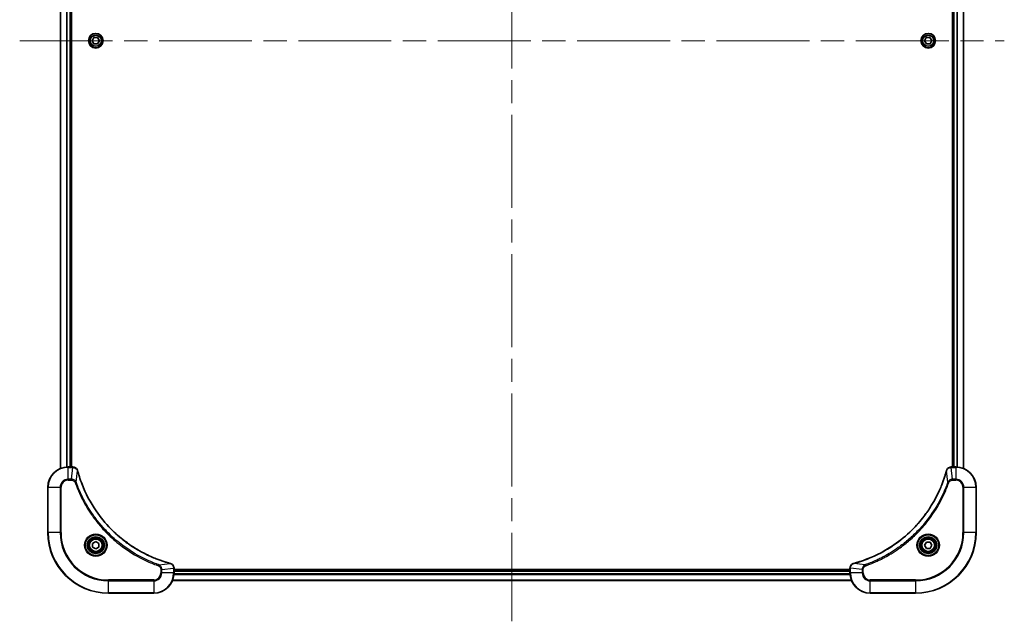
# Model space of a CAD drawing. Units: millimetres. Extents: x -2262 to 8942, y 52 to 1878.
# Drawn here: x 1546 to 1936, y 670 to 908 of the extents above; entities that cross this region are included whole.
import ezdxf

# ---------------------------------------------------------------- set-up
doc = ezdxf.new("R2010")
doc.units = ezdxf.units.MM
doc.header["$LTSCALE"] = 6.5
doc.linetypes.add('CHAIN', pattern=[0.3543, 0.2362, -0.0295, 0.0591, -0.0295])
for name, color, linetype, lineweight in [('Centerline (ISO)', 131, 'Continuous', 18), ('Visible (ISO)', 7, 'Continuous', 35), ('Visible Narrow (ISO)', 7, 'Continuous', 25)]:
    doc.layers.add(name, color=color, linetype=linetype, lineweight=lineweight)

msp = doc.modelspace()

# ---------------------------------------------------------------- linework, layer by layer
at = {"layer": 'Centerline (ISO)', "linetype": 'CHAIN', "ltscale": 23.990969}
for p, q in [((1740.8857, 1146.7026), (1740.8857, 669.6651)), ((1545.7053, 899.8455), (1936.0662, 899.8455))]:
    msp.add_line(p, q, dxfattribs=at)
at = {"layer": 'Visible (ISO)'}
for p, q in [((1561.8857, 1069.4293), (1561.8857, 730.2617)), ((1565.8857, 730.8455), (1565.8857, 1068.8455)), ((1566.1857, 730.8455), (1566.1857, 1068.8455)), ((1915.5857, 1068.8455), (1915.5857, 730.8455)), ((1915.8857, 1068.8455), (1915.8857, 730.8455)), ((1919.8857, 730.2617), (1919.8857, 1069.4293)), ((1574.4424, 899.8455), (1575.164, 901.0955)), ((1575.164, 898.5955), (1574.4424, 899.8455)), ((1575.164, 901.0955), (1576.6074, 901.0955)), ((1576.6074, 898.5955), (1575.164, 898.5955)), ((1576.6074, 901.0955), (1577.3291, 899.8455)), ((1577.3291, 899.8455), (1576.6074, 898.5955)), ((1904.443, 899.8013), (1905.1261, 901.0728)), ((1905.2027, 898.574), (1904.443, 899.8013)), ((1905.1261, 901.0728), (1906.5688, 901.117)), ((1906.6454, 898.6182), (1905.2027, 898.574)), ((1906.5688, 901.117), (1907.3284, 899.8897)), ((1907.3284, 899.8897), (1906.6454, 898.6182)), ((1566.7167, 730.8455), (1564.8857, 730.8455)), ((1566.7321, 730.8455), (1566.7167, 730.8455)), ((1915.0547, 730.8455), (1915.0394, 730.8455)), ((1916.8857, 730.8455), (1915.0547, 730.8455)), ((1556.8857, 722.8455), (1556.8857, 704.8455)), ((1924.8857, 704.8455), (1924.8857, 722.8455)), ((1574.6357, 700.5672), (1575.8857, 701.2889)), ((1574.6357, 699.1238), (1574.6357, 700.5672)), ((1575.8857, 698.4021), (1574.6357, 699.1238)), ((1575.8857, 701.2889), (1577.1357, 700.5672)), ((1577.1357, 699.1238), (1575.8857, 698.4021)), ((1577.1357, 700.5672), (1577.1357, 699.1238)), ((1904.4424, 699.8455), (1905.164, 701.0955)), ((1905.164, 698.5955), (1904.4424, 699.8455)), ((1905.164, 701.0955), (1906.6074, 701.0955)), ((1906.6074, 701.0955), (1907.3291, 699.8455)), ((1907.3291, 699.8455), (1906.6074, 698.5955)), ((1906.6074, 698.5955), (1905.164, 698.5955)), ((1606.8857, 690.6765), (1606.8857, 690.6919)), ((1606.8857, 688.8455), (1606.8857, 690.6765)), ((1874.8857, 690.1455), (1606.8857, 690.1455)), ((1874.8857, 689.8455), (1606.8857, 689.8455)), ((1874.8857, 690.6919), (1874.8857, 690.6765)), ((1874.8857, 690.6765), (1874.8857, 688.8455)), ((1606.3019, 685.8455), (1875.4695, 685.8455)), ((1580.8857, 680.8455), (1598.8857, 680.8455)), ((1882.8857, 680.8455), (1900.8857, 680.8455))]:
    msp.add_line(p, q, dxfattribs=at)
for centre, radius in [((1575.8857, 899.8455), 2.9), ((1905.8857, 899.8455), 2.9), ((1575.8857, 699.8455), 3.25), ((1905.8857, 699.8455), 3.25), ((1575.8857, 699.8455), 2.75), ((1905.8857, 699.8455), 2.75)]:
    msp.add_circle(centre, radius, dxfattribs=at)
for centre, radius, start, end in [((1564.8857, 722.8455), 8, 90, 180), ((1916.8857, 722.8455), 8, 0, 90), ((1580.8857, 704.8455), 24, 180, 270), ((1900.8857, 704.8455), 24, 270, 0), ((1598.8857, 688.8455), 8, 270, 0), ((1882.8857, 688.8455), 8, 180, 270)]:
    msp.add_arc(centre, radius, start, end, dxfattribs=at)
for points, knots in [([(1568.6637, 729.364), (1568.6157, 729.543), (1568.5424, 729.7159), (1568.293, 730.1311), (1568.0809, 730.3523), (1567.5071, 730.7295), (1567.1199, 730.8455), (1566.7321, 730.8455)], [-0.196787795, -0.196787795, -0.196787795, -0.196787795, -0.154661595, -0.154661595, -0.087259675, -0.087259675, 0, 0, 0, 0]), ([(1915.0394, 730.8455), (1914.7788, 730.8455), (1914.5183, 730.7939), (1914.0252, 730.5908), (1913.7948, 730.4346), (1913.4591, 730.0891), (1913.3371, 729.916), (1913.1874, 729.6119), (1913.1414, 729.4895), (1913.1077, 729.364)], [-0.196787795, -0.196787795, -0.196787795, -0.196787795, -0.138164041, -0.138164041, -0.076757801, -0.076757801, -0.029522231, -0.029522231, 0, 0, 0, 0]), ([(1568.6832, 729.2918), (1568.6799, 729.3038), (1568.6767, 729.3159), (1568.6702, 729.34), (1568.6669, 729.3521), (1568.6637, 729.364)], [0, 0, 0, 0, 0.003793092, 0.003793092, 0.007586184, 0.007586184, 0.007586184, 0.007586184]), ([(1605.332, 692.643), (1605.1232, 692.6993), (1604.9148, 692.757), (1604.5076, 692.8724), (1604.3089, 692.93), (1603.7065, 693.1085), (1603.304, 693.2332), (1602.3818, 693.531), (1601.8632, 693.7076), (1600.853, 694.0695), (1600.3612, 694.2542), (1599.1497, 694.7301), (1598.4335, 695.0302), (1596.8025, 695.7568), (1595.8926, 696.1943), (1593.8309, 697.2607), (1592.6883, 697.9076), (1590.1205, 699.4927), (1588.7131, 700.4601), (1585.4105, 702.9782), (1583.5693, 704.5997), (1579.6989, 708.5265), (1577.74, 710.9014), (1573.7501, 716.7176), (1571.8749, 720.2652), (1570.0435, 724.9693), (1569.6886, 725.9705), (1569.1913, 727.5227), (1569.0269, 728.0666), (1568.8071, 728.8388), (1568.7444, 729.0651), (1568.6832, 729.2918)], [0, 0, 0, 0, 0.06549657, 0.06549657, 0.12817861, 0.12817861, 0.2557943, 0.2557943, 0.42169471, 0.42169471, 0.58081118, 0.58081118, 0.81593963, 0.81593963, 1.12160661, 1.12160661, 1.51897368, 1.51897368, 2.03555087, 2.03555087, 2.7767893, 2.7767893, 3.70555522, 3.70555522, 4.91295092, 4.91295092, 5.23453446, 5.23453446, 5.40661912, 5.40661912, 5.47772979, 5.47772979, 5.47772979, 5.47772979]), ([(1913.0883, 729.2918), (1913.0319, 729.083), (1912.9742, 728.8746), (1912.8589, 728.4674), (1912.8012, 728.2686), (1912.6227, 727.6663), (1912.4981, 727.2637), (1912.2002, 726.3416), (1912.0236, 725.823), (1911.6617, 724.8128), (1911.4771, 724.321), (1911.0011, 723.1095), (1910.7011, 722.3933), (1909.9745, 720.7623), (1909.5369, 719.8524), (1908.4706, 717.7907), (1907.8237, 716.6481), (1906.2386, 714.0802), (1905.2712, 712.6729), (1902.753, 709.3703), (1901.1315, 707.5291), (1897.2047, 703.6586), (1894.8299, 701.6997), (1889.0137, 697.7099), (1885.4661, 695.8347), (1880.762, 694.0032), (1879.7608, 693.6484), (1878.2086, 693.1511), (1877.6647, 692.9867), (1876.8924, 692.7669), (1876.6662, 692.7042), (1876.4395, 692.643)], [0, 0, 0, 0, 0.06549657, 0.06549657, 0.12817861, 0.12817861, 0.2557943, 0.2557943, 0.42169471, 0.42169471, 0.58081118, 0.58081118, 0.81593963, 0.81593963, 1.12160661, 1.12160661, 1.51897368, 1.51897368, 2.03555087, 2.03555087, 2.7767893, 2.7767893, 3.70555522, 3.70555522, 4.91295092, 4.91295092, 5.23453446, 5.23453446, 5.40661912, 5.40661912, 5.47772979, 5.47772979, 5.47772979, 5.47772979]), ([(1913.1077, 729.364), (1913.1045, 729.3521), (1913.1013, 729.34), (1913.0948, 729.3159), (1913.0915, 729.3038), (1913.0883, 729.2918)], [0.00000000006, 0.00000000006, 0.00000000006, 0.00000000006, 0.00379309206, 0.00379309206, 0.00758618406, 0.00758618406, 0.00758618406, 0.00758618406]), ([(1605.4042, 692.6235), (1605.3923, 692.6267), (1605.3803, 692.63), (1605.3562, 692.6364), (1605.3441, 692.6397), (1605.332, 692.643)], [0.00000000006, 0.00000000006, 0.00000000006, 0.00000000006, 0.00379309206, 0.00379309206, 0.00758618406, 0.00758618406, 0.00758618406, 0.00758618406]), ([(1606.8857, 690.6919), (1606.8857, 690.9524), (1606.8342, 691.2129), (1606.631, 691.706), (1606.4748, 691.9365), (1606.1294, 692.2722), (1605.9563, 692.3941), (1605.6521, 692.5438), (1605.5297, 692.5898), (1605.4042, 692.6235)], [-0.196787795, -0.196787795, -0.196787795, -0.196787795, -0.138164041, -0.138164041, -0.076757801, -0.076757801, -0.029522231, -0.029522231, 0, 0, 0, 0]), ([(1876.3672, 692.6235), (1876.1882, 692.5755), (1876.0154, 692.5022), (1875.6002, 692.2527), (1875.3789, 692.0407), (1875.0017, 691.4668), (1874.8857, 691.0797), (1874.8857, 690.6919)], [-0.196787795, -0.196787795, -0.196787795, -0.196787795, -0.154661595, -0.154661595, -0.087259675, -0.087259675, 0, 0, 0, 0]), ([(1876.4395, 692.643), (1876.4274, 692.6397), (1876.4153, 692.6364), (1876.3912, 692.63), (1876.3792, 692.6267), (1876.3672, 692.6235)], [0, 0, 0, 0, 0.003793092, 0.003793092, 0.007586184, 0.007586184, 0.007586184, 0.007586184])]:
    msp.add_open_spline(points, degree=3, knots=knots, dxfattribs=at)
at = {"layer": 'Visible Narrow (ISO)'}
for p, q in [((1561.9553, 730.2895), (1561.9553, 1069.4016)), ((1564.2958, 1068.8673), (1564.2958, 730.8237)), ((1564.5262, 730.8374), (1564.5262, 1068.8536)), ((1565.5857, 1068.8455), (1565.5857, 730.8455)), ((1916.1857, 730.8455), (1916.1857, 1068.8455)), ((1917.2452, 1068.8536), (1917.2452, 730.8374)), ((1917.4757, 730.8237), (1917.4757, 1068.8673)), ((1919.8162, 1069.4016), (1919.8162, 730.2895)), ((1564.8857, 730.6991), (1564.8857, 730.8455)), ((1564.8857, 730.6991), (1566.7167, 730.6991)), ((1564.8857, 725.992), (1564.8857, 730.6991)), ((1566.2228, 725.992), (1566.7167, 730.6991)), ((1566.7167, 730.8455), (1566.7167, 730.6991)), ((1915.0547, 730.6991), (1915.0547, 730.8455)), ((1915.0547, 730.6991), (1916.8857, 730.6991)), ((1915.5486, 725.992), (1915.0547, 730.6991)), ((1916.8857, 730.8455), (1916.8857, 730.6991)), ((1916.8857, 730.6991), (1916.8857, 725.992)), ((1568.1235, 724.8162), (1568.6542, 729.2839)), ((1913.6479, 724.8162), (1913.1173, 729.2839)), ((1557.0322, 722.8455), (1556.8857, 722.8455)), ((1557.0322, 704.8455), (1557.0322, 722.8455)), ((1557.0322, 722.8455), (1561.7393, 722.8455)), ((1561.7393, 722.8455), (1561.7393, 704.8455)), ((1561.7393, 722.8455), (1562.0928, 722.8455)), ((1562.0928, 704.8455), (1562.0928, 722.8455)), ((1566.2228, 725.992), (1564.8857, 725.992)), ((1564.8857, 725.992), (1564.8857, 725.6384)), ((1564.8857, 725.6384), (1566.2228, 725.6384)), ((1566.2228, 725.992), (1566.2228, 725.6384)), ((1568.1235, 724.8162), (1567.6909, 724.6628)), ((1913.6479, 724.8162), (1914.0806, 724.6628)), ((1916.8857, 725.992), (1915.5486, 725.992)), ((1915.5486, 725.992), (1915.5486, 725.6384)), ((1915.5486, 725.6384), (1916.8857, 725.6384)), ((1916.8857, 725.992), (1916.8857, 725.6384)), ((1919.6786, 722.8455), (1919.6786, 704.8455)), ((1920.0322, 722.8455), (1919.6786, 722.8455)), ((1920.0322, 704.8455), (1920.0322, 722.8455)), ((1920.0322, 722.8455), (1924.7393, 722.8455)), ((1924.7393, 722.8455), (1924.8857, 722.8455)), ((1924.7393, 722.8455), (1924.7393, 704.8455)), ((1557.0322, 704.8455), (1556.8857, 704.8455)), ((1561.7393, 704.8455), (1557.0322, 704.8455)), ((1561.7393, 704.8455), (1562.0928, 704.8455)), ((1919.6786, 704.8455), (1920.0322, 704.8455)), ((1924.7393, 704.8455), (1920.0322, 704.8455)), ((1924.7393, 704.8455), (1924.8857, 704.8455)), ((1600.8564, 692.0833), (1600.703, 691.6507)), ((1600.8564, 692.0833), (1605.3241, 692.614)), ((1880.9151, 692.0833), (1876.4474, 692.614)), ((1880.9151, 692.0833), (1881.0685, 691.6507)), ((1601.6786, 690.1826), (1601.6786, 688.8455)), ((1602.0322, 690.1826), (1601.6786, 690.1826)), ((1602.0322, 688.8455), (1601.6786, 688.8455)), ((1602.0322, 690.1826), (1606.7393, 690.6765)), ((1602.0322, 688.8455), (1602.0322, 690.1826)), ((1606.7393, 688.8455), (1602.0322, 688.8455)), ((1606.7393, 690.6765), (1606.8857, 690.6765)), ((1606.7393, 690.6765), (1606.7393, 688.8455)), ((1606.8857, 688.8455), (1606.7393, 688.8455)), ((1606.8639, 688.2556), (1874.9075, 688.2556)), ((1874.8938, 688.486), (1606.8777, 688.486)), ((1606.8857, 689.5455), (1874.8857, 689.5455)), ((1874.8857, 690.6765), (1875.0322, 690.6765)), ((1875.0322, 688.8455), (1874.8857, 688.8455)), ((1875.0322, 688.8455), (1875.0322, 690.6765)), ((1879.7393, 690.1826), (1875.0322, 690.6765)), ((1879.7393, 688.8455), (1875.0322, 688.8455)), ((1879.7393, 690.1826), (1879.7393, 688.8455)), ((1879.7393, 690.1826), (1880.0928, 690.1826)), ((1879.7393, 688.8455), (1880.0928, 688.8455)), ((1880.0928, 688.8455), (1880.0928, 690.1826)), ((1598.8857, 686.0526), (1580.8857, 686.0526)), ((1580.8857, 686.0526), (1580.8857, 685.6991)), ((1580.8857, 685.6991), (1598.8857, 685.6991)), ((1580.8857, 680.992), (1580.8857, 685.6991)), ((1598.8857, 685.6991), (1598.8857, 686.0526)), ((1598.8857, 685.6991), (1598.8857, 680.992)), ((1875.4418, 685.9151), (1606.3297, 685.9151)), ((1900.8857, 686.0526), (1882.8857, 686.0526)), ((1882.8857, 685.6991), (1882.8857, 686.0526)), ((1882.8857, 685.6991), (1900.8857, 685.6991)), ((1882.8857, 680.992), (1882.8857, 685.6991)), ((1900.8857, 685.6991), (1900.8857, 686.0526)), ((1900.8857, 685.6991), (1900.8857, 680.992)), ((1580.8857, 680.992), (1580.8857, 680.8455)), ((1598.8857, 680.992), (1580.8857, 680.992)), ((1598.8857, 680.992), (1598.8857, 680.8455)), ((1900.8857, 680.992), (1882.8857, 680.992)), ((1882.8857, 680.992), (1882.8857, 680.8455)), ((1900.8857, 680.992), (1900.8857, 680.8455))]:
    msp.add_line(p, q, dxfattribs=at)
for centre, radius in [((1575.8857, 899.8455), 2.8677), ((1575.8857, 899.8455), 2.3092), ((1575.8857, 899.8455), 2.1415), ((1905.8857, 899.8455), 2.8677), ((1905.8857, 899.8455), 2.3092), ((1905.8857, 899.8455), 2.1415), ((1575.8857, 699.8455), 4.4571), ((1575.8857, 699.8455), 4.1036), ((1575.8857, 699.8455), 3.3964), ((1905.8857, 699.8455), 4.4571), ((1905.8857, 699.8455), 4.1036), ((1905.8857, 699.8455), 3.3964), ((1575.8857, 699.8455), 2.45), ((1905.8857, 699.8455), 2.45)]:
    msp.add_circle(centre, radius, dxfattribs=at)
for centre, radius, start, end in [((1564.8857, 722.8455), 7.8536, 90, 180), ((1916.8857, 722.8455), 7.8536, 0, 90), ((1564.8857, 722.8455), 3.1464, 90, 180), ((1564.8857, 722.8455), 2.7929, 90, 180), ((1916.8857, 722.8455), 3.1464, 0, 90), ((1916.8857, 722.8455), 2.7929, 0, 90), ((1580.8857, 704.8455), 23.8536, 180, 270), ((1580.8857, 704.8455), 19.1464, 180, 270), ((1580.8857, 704.8455), 18.7929, 180, 270), ((1900.8857, 704.8455), 18.7929, 270, 0), ((1900.8857, 704.8455), 23.8536, 270, 0), ((1900.8857, 704.8455), 19.1464, 270, 0), ((1598.8857, 688.8455), 2.7929, 270, 0), ((1598.8857, 688.8455), 7.8536, 270, 0), ((1598.8857, 688.8455), 3.1464, 270, 0), ((1882.8857, 688.8455), 7.8536, 180, 270), ((1882.8857, 688.8455), 3.1464, 180, 270), ((1882.8857, 688.8455), 2.7929, 180, 270)]:
    msp.add_arc(centre, radius, start, end, dxfattribs=at)
for centre, major_axis, ratio, start_param, end_param in [((1566.7321, 730.3455), (0, 0.5), 0.00935385, 5.4972736, 6.28318531), ((1915.0394, 730.3455), (0, 0.5), 0.00935385, 0, 0.78591171), ((1568.1808, 729.2344), (0.4829, 0.1296), 0.14287502, 0, 0.40009213), ((1568.2005, 729.1614), (0.4827, 0.1303), 0.00038233, 5.93481271, 6.28318528), ((1913.571, 729.1614), (-0.4827, 0.1303), 0.00038233, 0, 0.34837257), ((1913.5906, 729.2344), (-0.4829, 0.1296), 0.14287502, 5.88309318, 6.28318531), ((1605.2016, 692.1603), (0.1303, 0.4827), 0.00038233, 0, 0.34837257), ((1605.2746, 692.1406), (0.1296, 0.4829), 0.14287502, 5.88309318, 6.28318531), ((1876.4968, 692.1406), (-0.1296, 0.4829), 0.14287502, 0, 0.40009213), ((1876.5698, 692.1603), (-0.1303, 0.4827), 0.00038233, 5.93481273, 6.2831853), ((1606.3857, 690.6919), (0.5, 0), 0.00935385, 0, 0.78591171), ((1875.3857, 690.6919), (-0.5, 0), 0.00935385, 5.4972736, 6.28318531)]:
    msp.add_ellipse(centre, major_axis=major_axis, ratio=ratio, start_param=start_param, end_param=end_param, dxfattribs=at)
for points, knots in [([(1566.7167, 730.6991), (1566.7199, 730.699), (1566.723, 730.699), (1566.7292, 730.699), (1566.7323, 730.6989), (1566.7354, 730.6989)], [-0.00153668531, -0.00153668531, -0.00153668531, -0.00153668531, -0.00076834266, -0.00076834266, -0.00000000001, -0.00000000001, -0.00000000001, -0.00000000001]), ([(1566.7354, 730.6989), (1567.0888, 730.6953), (1567.4397, 730.5973), (1567.9831, 730.2753), (1568.1937, 730.0859), (1568.4656, 729.7129), (1568.5536, 729.5537), (1568.6184, 729.3807)], [0, 0, 0, 0, 0.087259675, 0.087259675, 0.154661595, 0.154661595, 0.196787795, 0.196787795, 0.196787795, 0.196787795]), ([(1913.1531, 729.3807), (1913.1985, 729.5019), (1913.2554, 729.6164), (1913.4267, 729.8946), (1913.5551, 730.0468), (1913.8892, 730.3466), (1914.1067, 730.4787), (1914.5622, 730.6518), (1914.7986, 730.6965), (1915.036, 730.6989)], [0, 0, 0, 0, 0.029522231, 0.029522231, 0.076757801, 0.076757801, 0.138164041, 0.138164041, 0.196787795, 0.196787795, 0.196787795, 0.196787795]), ([(1915.036, 730.6989), (1915.0392, 730.6989), (1915.0423, 730.699), (1915.0485, 730.699), (1915.0516, 730.699), (1915.0547, 730.6991)], [-0.00153668531, -0.00153668531, -0.00153668531, -0.00153668531, -0.00076834265, -0.00076834265, 0, 0, 0, 0]), ([(1568.6184, 729.3807), (1568.6242, 729.3651), (1568.6301, 729.3493), (1568.6421, 729.317), (1568.6481, 729.3006), (1568.6542, 729.2839)], [-0.007586184, -0.007586184, -0.007586184, -0.007586184, -0.003793092, -0.003793092, 0, 0, 0, 0]), ([(1568.6542, 729.2839), (1568.7156, 729.0567), (1568.7781, 728.8306), (1568.9976, 728.0578), (1569.162, 727.5135), (1569.6589, 725.9602), (1570.0137, 724.9583), (1571.8447, 720.2507), (1573.7203, 716.7003), (1577.7119, 710.8796), (1579.6719, 708.5029), (1583.545, 704.5734), (1585.3876, 702.9509), (1588.6927, 700.4314), (1590.1011, 699.4636), (1592.671, 697.8779), (1593.8144, 697.2309), (1595.8778, 696.1643), (1596.7884, 695.7268), (1598.4206, 695.0002), (1599.1373, 694.7002), (1600.3497, 694.2244), (1600.8419, 694.0397), (1601.8529, 693.678), (1602.3718, 693.5015), (1603.2946, 693.2038), (1603.6974, 693.0792), (1604.3002, 692.9008), (1604.4991, 692.8433), (1604.9066, 692.728), (1605.1148, 692.6706), (1605.3241, 692.614)], [-5.47772979, -5.47772979, -5.47772979, -5.47772979, -5.40661912, -5.40661912, -5.23453446, -5.23453446, -4.91295092, -4.91295092, -3.70555522, -3.70555522, -2.7767893, -2.7767893, -2.03555087, -2.03555087, -1.51897368, -1.51897368, -1.12160661, -1.12160661, -0.81593963, -0.81593963, -0.58081118, -0.58081118, -0.42169471, -0.42169471, -0.2557943, -0.2557943, -0.12817861, -0.12817861, -0.06549657, -0.06549657, 0, 0, 0, 0]), ([(1876.4474, 692.614), (1876.6746, 692.6754), (1876.9006, 692.7378), (1877.6734, 692.9574), (1878.2177, 693.1218), (1879.771, 693.6187), (1880.7729, 693.9735), (1885.4806, 695.8045), (1889.031, 697.68), (1894.8517, 701.6717), (1897.2283, 703.6317), (1901.1578, 707.5048), (1902.7804, 709.3474), (1905.2998, 712.6525), (1906.2677, 714.0609), (1907.8533, 716.6308), (1908.5004, 717.7742), (1909.5669, 719.8376), (1910.0045, 720.7482), (1910.7311, 722.3804), (1911.0311, 723.0971), (1911.5069, 724.3095), (1911.6915, 724.8017), (1912.0533, 725.8127), (1912.2298, 726.3316), (1912.5275, 727.2544), (1912.652, 727.6572), (1912.8304, 728.26), (1912.888, 728.4589), (1913.0033, 728.8664), (1913.0607, 729.0746), (1913.1173, 729.2839)], [-5.47772979, -5.47772979, -5.47772979, -5.47772979, -5.40661912, -5.40661912, -5.23453446, -5.23453446, -4.91295092, -4.91295092, -3.70555522, -3.70555522, -2.7767893, -2.7767893, -2.03555087, -2.03555087, -1.51897368, -1.51897368, -1.12160661, -1.12160661, -0.81593963, -0.81593963, -0.58081118, -0.58081118, -0.42169471, -0.42169471, -0.2557943, -0.2557943, -0.12817861, -0.12817861, -0.06549657, -0.06549657, 0, 0, 0, 0]), ([(1913.1173, 729.2839), (1913.1234, 729.3006), (1913.1294, 729.317), (1913.1414, 729.3493), (1913.1473, 729.3651), (1913.1531, 729.3807)], [-0.00758618406, -0.00758618406, -0.00758618406, -0.00758618406, -0.00379309206, -0.00379309206, -0.00000000006, -0.00000000006, -0.00000000006, -0.00000000006]), ([(1568.1235, 724.8162), (1568.0322, 725.0147), (1567.9085, 725.1848), (1567.5841, 725.5227), (1567.3697, 725.6729), (1566.9623, 725.8657), (1566.7754, 725.9248), (1566.4651, 725.9797), (1566.3442, 725.9908), (1566.2228, 725.992)], [-0.187502416, -0.187502416, -0.187502416, -0.187502416, -0.14010274, -0.14010274, -0.077834855, -0.077834855, -0.029936483, -0.029936483, 0, 0, 0, 0]), ([(1566.2228, 725.6384), (1566.3226, 725.6384), (1566.4224, 725.6293), (1566.6776, 725.5823), (1566.8304, 725.5305), (1567.1569, 725.3624), (1567.3232, 725.2313), (1567.5566, 724.9499), (1567.6381, 724.8117), (1567.6909, 724.6628)], [0, 0, 0, 0, 0.029936483, 0.029936483, 0.077834855, 0.077834855, 0.14010274, 0.14010274, 0.187502416, 0.187502416, 0.187502416, 0.187502416]), ([(1567.6909, 724.6628), (1567.7293, 724.5546), (1567.7679, 724.4466), (1567.8546, 724.2067), (1567.9028, 724.075), (1568.0223, 723.7521), (1568.0942, 723.5612), (1568.262, 723.123), (1568.3587, 722.8761), (1568.5852, 722.3097), (1568.7163, 721.9908), (1569.0248, 721.2602), (1569.2043, 720.8495), (1569.6287, 719.91), (1569.8772, 719.3829), (1570.4453, 718.2263), (1570.7689, 717.5988), (1571.5533, 716.1479), (1572.0236, 715.3297), (1573.1538, 713.4773), (1573.8281, 712.4519), (1575.4573, 710.1488), (1576.4357, 708.8876), (1578.563, 706.3818), (1579.7187, 705.1429), (1582.6403, 702.2912), (1584.4613, 700.735), (1588.8674, 697.4473), (1591.5178, 695.8036), (1595.3487, 693.8616), (1596.4258, 693.3594), (1598.261, 692.576), (1599.0109, 692.2755), (1599.9835, 691.9108), (1600.2003, 691.831), (1600.5127, 691.7184), (1600.6078, 691.6844), (1600.703, 691.6507)], [0, 0, 0, 0, 0.0344265, 0.0344265, 0.07650467, 0.07650467, 0.1377084, 0.1377084, 0.21727325, 0.21727325, 0.32070756, 0.32070756, 0.45517217, 0.45517217, 0.62997615, 0.62997615, 0.8417425, 0.8417425, 1.12477817, 1.12477817, 1.49272454, 1.49272454, 1.97105483, 1.97105483, 2.47873595, 2.47873595, 3.19579554, 3.19579554, 4.127973, 4.127973, 4.4843018, 4.4843018, 4.72660511, 4.72660511, 4.79590965, 4.79590965, 4.82621249, 4.82621249, 4.82621249, 4.82621249]), ([(1600.8564, 692.0833), (1600.7613, 692.1173), (1600.6676, 692.1506), (1600.3579, 692.2624), (1600.143, 692.3416), (1599.1788, 692.7036), (1598.4354, 693.0019), (1596.616, 693.7793), (1595.5483, 694.2776), (1591.7505, 696.2042), (1589.1231, 697.8344), (1584.7552, 701.0946), (1582.9499, 702.6377), (1580.0533, 705.465), (1578.9075, 706.6933), (1576.7982, 709.1775), (1575.8281, 710.4277), (1574.2124, 712.7109), (1573.5436, 713.7274), (1572.4227, 715.5637), (1571.9561, 716.3749), (1571.178, 717.8132), (1570.857, 718.4352), (1570.2934, 719.5818), (1570.0469, 720.1044), (1569.6257, 721.0357), (1569.4476, 721.4429), (1569.1414, 722.1671), (1569.0113, 722.4833), (1568.7865, 723.0447), (1568.6905, 723.2896), (1568.5239, 723.724), (1568.4526, 723.9133), (1568.3339, 724.2333), (1568.2861, 724.3639), (1568.2, 724.6017), (1568.1622, 724.7082), (1568.1235, 724.8162)], [-4.82621249, -4.82621249, -4.82621249, -4.82621249, -4.79590965, -4.79590965, -4.72660511, -4.72660511, -4.4843018, -4.4843018, -4.127973, -4.127973, -3.19579554, -3.19579554, -2.47873595, -2.47873595, -1.97105483, -1.97105483, -1.49272454, -1.49272454, -1.12477817, -1.12477817, -0.8417425, -0.8417425, -0.62997615, -0.62997615, -0.45517217, -0.45517217, -0.32070756, -0.32070756, -0.21727325, -0.21727325, -0.1377084, -0.1377084, -0.07650467, -0.07650467, -0.0344265, -0.0344265, 0, 0, 0, 0]), ([(1913.6479, 724.8162), (1913.6139, 724.7211), (1913.5806, 724.6274), (1913.4688, 724.3177), (1913.3897, 724.1028), (1913.0276, 723.1386), (1912.7294, 722.3952), (1911.9519, 720.5758), (1911.4536, 719.5081), (1909.527, 715.7103), (1907.8968, 713.0829), (1904.6366, 708.715), (1903.0935, 706.9097), (1900.2662, 704.0131), (1899.038, 702.8672), (1896.5538, 700.758), (1895.3035, 699.7879), (1893.0204, 698.1722), (1892.0039, 697.5034), (1890.1675, 696.3825), (1889.3564, 695.9159), (1887.9181, 695.1378), (1887.296, 694.8168), (1886.1495, 694.2532), (1885.6269, 694.0066), (1884.6956, 693.5855), (1884.2884, 693.4074), (1883.5641, 693.1012), (1883.248, 692.9711), (1882.6865, 692.7463), (1882.4417, 692.6503), (1882.0073, 692.4837), (1881.818, 692.4123), (1881.4979, 692.2937), (1881.3673, 692.2459), (1881.1295, 692.1598), (1881.0231, 692.122), (1880.9151, 692.0833)], [-4.82621249, -4.82621249, -4.82621249, -4.82621249, -4.79590965, -4.79590965, -4.72660511, -4.72660511, -4.4843018, -4.4843018, -4.127973, -4.127973, -3.19579554, -3.19579554, -2.47873595, -2.47873595, -1.97105483, -1.97105483, -1.49272454, -1.49272454, -1.12477817, -1.12477817, -0.8417425, -0.8417425, -0.62997615, -0.62997615, -0.45517217, -0.45517217, -0.32070756, -0.32070756, -0.21727325, -0.21727325, -0.1377084, -0.1377084, -0.07650467, -0.07650467, -0.0344265, -0.0344265, 0, 0, 0, 0]), ([(1881.0685, 691.6507), (1881.1766, 691.689), (1881.2847, 691.7277), (1881.5245, 691.8144), (1881.6562, 691.8625), (1881.9791, 691.9821), (1882.17, 692.054), (1882.6082, 692.2218), (1882.8552, 692.3185), (1883.4216, 692.545), (1883.7405, 692.6761), (1884.471, 692.9846), (1884.8818, 693.1641), (1885.8212, 693.5885), (1886.3484, 693.837), (1887.5049, 694.4051), (1888.1324, 694.7287), (1889.5833, 695.513), (1890.4015, 695.9834), (1892.254, 697.1136), (1893.2794, 697.7879), (1895.5825, 699.4171), (1896.8436, 700.3955), (1899.3494, 702.5227), (1900.5883, 703.6785), (1903.44, 706.6001), (1904.9963, 708.4211), (1908.284, 712.8271), (1909.9277, 715.4776), (1911.8696, 719.3085), (1912.3718, 720.3856), (1913.1552, 722.2208), (1913.4557, 722.9707), (1913.8205, 723.9433), (1913.9002, 724.1601), (1914.0128, 724.4724), (1914.0468, 724.5676), (1914.0806, 724.6628)], [0, 0, 0, 0, 0.0344265, 0.0344265, 0.07650467, 0.07650467, 0.1377084, 0.1377084, 0.21727325, 0.21727325, 0.32070756, 0.32070756, 0.45517217, 0.45517217, 0.62997615, 0.62997615, 0.8417425, 0.8417425, 1.12477817, 1.12477817, 1.49272454, 1.49272454, 1.97105483, 1.97105483, 2.47873595, 2.47873595, 3.19579554, 3.19579554, 4.127973, 4.127973, 4.4843018, 4.4843018, 4.72660511, 4.72660511, 4.79590965, 4.79590965, 4.82621249, 4.82621249, 4.82621249, 4.82621249]), ([(1915.5486, 725.992), (1915.298, 725.9896), (1915.0489, 725.9444), (1914.5992, 725.7792), (1914.3964, 725.667), (1914.0724, 725.4101), (1913.9431, 725.279), (1913.7622, 725.0319), (1913.6997, 724.9286), (1913.6479, 724.8162)], [-0.187504168, -0.187504168, -0.187504168, -0.187504168, -0.125670471, -0.125670471, -0.069816928, -0.069816928, -0.026852665, -0.026852665, 0, 0, 0, 0]), ([(1914.0806, 724.6628), (1914.1105, 724.7471), (1914.1497, 724.8282), (1914.2709, 725.0268), (1914.3644, 725.1373), (1914.6102, 725.3566), (1914.7716, 725.455), (1915.1364, 725.5993), (1915.3425, 725.6384), (1915.5486, 725.6384)], [0, 0, 0, 0, 0.026852665, 0.026852665, 0.069816928, 0.069816928, 0.125670471, 0.125670471, 0.187504168, 0.187504168, 0.187504168, 0.187504168]), ([(1600.703, 691.6507), (1600.7873, 691.6208), (1600.8684, 691.5816), (1601.0671, 691.4604), (1601.1775, 691.3668), (1601.3968, 691.121), (1601.4952, 690.9596), (1601.6395, 690.5948), (1601.6786, 690.3887), (1601.6786, 690.1826)], [0, 0, 0, 0, 0.026852665, 0.026852665, 0.069816928, 0.069816928, 0.125670471, 0.125670471, 0.187504168, 0.187504168, 0.187504168, 0.187504168]), ([(1602.0322, 690.1826), (1602.0298, 690.4333), (1601.9846, 690.6824), (1601.8194, 691.132), (1601.7072, 691.3349), (1601.4503, 691.6588), (1601.3192, 691.7882), (1601.0722, 691.969), (1600.9688, 692.0316), (1600.8564, 692.0833)], [-0.187504168, -0.187504168, -0.187504168, -0.187504168, -0.125670471, -0.125670471, -0.069816928, -0.069816928, -0.026852665, -0.026852665, 0, 0, 0, 0]), ([(1605.3241, 692.614), (1605.3408, 692.6079), (1605.3572, 692.6018), (1605.3895, 692.5899), (1605.4053, 692.584), (1605.4209, 692.5782)], [-0.00758618406, -0.00758618406, -0.00758618406, -0.00758618406, -0.00379309206, -0.00379309206, -0.00000000006, -0.00000000006, -0.00000000006, -0.00000000006]), ([(1605.4209, 692.5782), (1605.5421, 692.5328), (1605.6566, 692.4759), (1605.9348, 692.3046), (1606.087, 692.1762), (1606.3868, 691.8421), (1606.5189, 691.6245), (1606.692, 691.169), (1606.7367, 690.9326), (1606.7391, 690.6952)], [0, 0, 0, 0, 0.029522231, 0.029522231, 0.076757801, 0.076757801, 0.138164041, 0.138164041, 0.196787795, 0.196787795, 0.196787795, 0.196787795]), ([(1875.0324, 690.6952), (1875.0359, 691.0486), (1875.134, 691.3995), (1875.4559, 691.9429), (1875.6454, 692.1534), (1876.0184, 692.4254), (1876.1775, 692.5134), (1876.3506, 692.5782)], [0, 0, 0, 0, 0.087259675, 0.087259675, 0.154661595, 0.154661595, 0.196787795, 0.196787795, 0.196787795, 0.196787795]), ([(1876.3506, 692.5782), (1876.3662, 692.584), (1876.382, 692.5899), (1876.4142, 692.6018), (1876.4306, 692.6079), (1876.4474, 692.614)], [-0.007586184, -0.007586184, -0.007586184, -0.007586184, -0.003793092, -0.003793092, 0, 0, 0, 0]), ([(1880.9151, 692.0833), (1880.7166, 691.992), (1880.5465, 691.8682), (1880.2086, 691.5439), (1880.0583, 691.3295), (1879.8656, 690.922), (1879.8064, 690.7352), (1879.7516, 690.4249), (1879.7404, 690.304), (1879.7393, 690.1826)], [-0.187502416, -0.187502416, -0.187502416, -0.187502416, -0.14010274, -0.14010274, -0.077834855, -0.077834855, -0.029936483, -0.029936483, 0, 0, 0, 0]), ([(1880.0928, 690.1826), (1880.0928, 690.2824), (1880.102, 690.3822), (1880.1489, 690.6374), (1880.2008, 690.7902), (1880.3689, 691.1167), (1880.5, 691.283), (1880.7813, 691.5164), (1880.9196, 691.5979), (1881.0685, 691.6507)], [0, 0, 0, 0, 0.029936483, 0.029936483, 0.077834855, 0.077834855, 0.14010274, 0.14010274, 0.187502416, 0.187502416, 0.187502416, 0.187502416]), ([(1606.7391, 690.6952), (1606.7391, 690.6921), (1606.7392, 690.689), (1606.7392, 690.6828), (1606.7393, 690.6796), (1606.7393, 690.6765)], [-0.00153668531, -0.00153668531, -0.00153668531, -0.00153668531, -0.00076834265, -0.00076834265, 0, 0, 0, 0]), ([(1875.0322, 690.6765), (1875.0322, 690.6796), (1875.0322, 690.6828), (1875.0323, 690.689), (1875.0323, 690.6921), (1875.0324, 690.6952)], [-0.00153668531, -0.00153668531, -0.00153668531, -0.00153668531, -0.00076834266, -0.00076834266, -0.00000000001, -0.00000000001, -0.00000000001, -0.00000000001])]:
    msp.add_open_spline(points, degree=3, knots=knots, dxfattribs=at)

doc.saveas('drawing.dxf')
